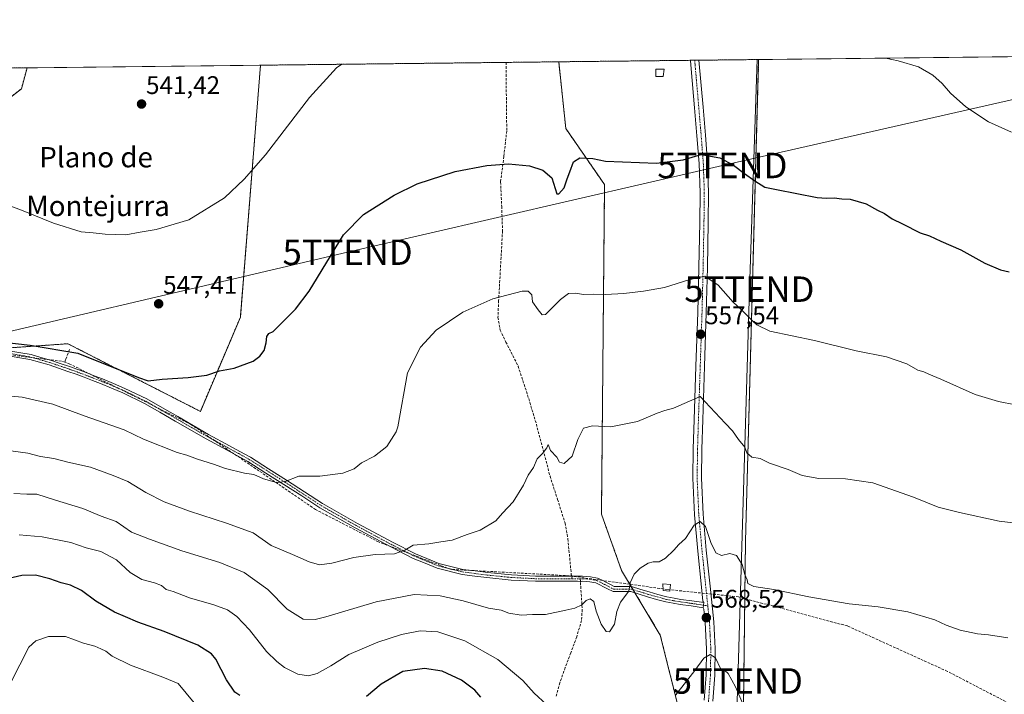
# Model space of a CAD drawing. Units: metres. Extents: x 576834 to 580293, y 4719605 to 4721960.
# Drawn here: x 578594 to 578981, y 4721691 to 4721957 of the extents above; entities that cross this region are included whole.
import ezdxf
from ezdxf.enums import TextEntityAlignment as Align

# ---------------------------------------------------------------- set-up
doc = ezdxf.new("R2010")
doc.units = ezdxf.units.M
doc.header["$MEASUREMENT"] = 0
for name, pattern in [('TRAZO_Y_PUNTO', [1, 0.5, -0.25, 0, -0.25]), ('TRAZOS', [0.75, 0.5, -0.25]), ('TRAZOSX2', [1.5, 1, -0.5])]:
    doc.linetypes.add(name, pattern=pattern)
doc.layers.get('0').update_dxf_attribs({"lineweight": 5})
for name, color, linetype, lineweight in [('Arbolado forestal', 92, 'TRAZOS', 0), ('Arbolado forestal CxS', 92, 'Continuous', 0), ('Camino', 19, 'Continuous', 0), ('Camino Cxs', 19, 'Continuous', 0), ('Camino eje', 39, 'TRAZO_Y_PUNTO', 13), ('Carátula', 7, 'Continuous', 5), ('Comarca CxS', 133, 'Continuous', 0), ('Comunidad Autónoma CxS', 142, 'Continuous', 0), ('Conducción de agua lineal', 5, 'TRAZOSX2', 0), ('Cultivos herbáceos CxS', 92, 'Continuous', 0), ('Cultivos leñosos', 92, 'Continuous', 0), ('Cultivos leñosos CxS', 92, 'Continuous', 0), ('Curva de nivel maestra', 36, 'Continuous', 30), ('Curva de nivel normal', 36, 'Continuous', 0), ('Depósito de agua', 142, 'Continuous', 0), ('Depósito de agua Cxs', 142, 'Continuous', 0), ('Edificación ligera', 1, 'Continuous', 0), ('Edificación ligera Cxs', 1, 'Continuous', 0), ('Municipio CxS', 142, 'Continuous', 0), ('Pista no pavimentada', 254, 'Continuous', 13), ('Pista no pavimentada Cxs', 254, 'Continuous', 0), ('Pista pavimentada eje', 135, 'TRAZO_Y_PUNTO', 0), ('Provincia CxS', 1, 'Continuous', 0), ('Punto de cota en terreno', 7, 'Continuous', 0), ('Rótulo de punto de cota en terreno', 19, 'Continuous', 0), ('Senda', 19, 'TRAZOSX2', 0), ('Tendido', 6, 'Continuous', 0), ('Texto cartográfico', 19, 'Continuous', 0), ('Torre de tendido puntual', 7, 'Continuous', 0)]:
    doc.layers.add(name, color=color, linetype=linetype, lineweight=lineweight)
doc.styles.add('Arial', font='txt', dxfattribs={"height": 0.2})

# ---------------------------------------------------------------- blocks, each defined once
blk = doc.blocks.new('*U150')
at = {"layer": 'Arbolado forestal CxS', "color": 92, "linetype": 'Continuous', "lineweight": 0}
for points in [[(578553.14, 4721937.24, 543.29), (578596.55, 4721937.73, 541.2), (578594.38, 4721929.48, 541.86), (578565.72, 4721907.34, 544.73)], [(578539.67, 4721823.99, 551.82), (578612.61, 4721829.2, 549.04), (578664.76, 4721802.58, 551.53), (578680.5, 4721839.61, 548.65), (578688.43, 4721938.77, 542), (578805.79, 4721940.11, 546.39), (578808.58, 4721913.86, 548.54), (578823.83, 4721891.78, 550.93), (578823.83, 4721891.78, 550.93), (578822.6, 4721762.13, 562.14), (578830.55, 4721740, 564.48), (578845.75, 4721714.58, 566.93), (578853.56, 4721683.32, 570.98)]]:
    blk.add_polyline3d(points, dxfattribs=at)
blk = doc.blocks.new('*U158')
at = {"layer": 'Tendido', "color": 6, "linetype": 'Continuous', "lineweight": 0}
blk.add_polyline3d([(576859.54, 4721151.04, 614.1), (576930.99, 4721164.11, 616.4), (577092.05, 4721192.68, 616.01), (577220.21, 4721277.82, 617.54), (577348.28, 4721360.16, 613.81), (577494.25, 4721387.35, 617.2), (577674.75, 4721421.88, 613.54), (577811.48, 4721500.7, 603.98), (577924.55, 4721557.26, 592.03), (578052.14, 4721631.3, 578.6), (578218.52, 4721727.61, 564.23), (578383.75, 4721786.51, 562.55), (578539.22, 4721822.17, 552.08), (578722.71, 4721865.19, 550.92), (578870.19, 4721899.31, 550.12), (579062.5, 4721943.02, 540.36)], dxfattribs=at)
blk = doc.blocks.new('*U165')
at = {"layer": 'Curva de nivel normal', "color": 36, "linetype": 'Continuous', "lineweight": 0}
for points in [[(578934.43, 4721941.56, 545), (578939.32, 4721940.53, 545), (578947.43, 4721938.08, 545), (578953.02, 4721934.8, 545), (578956.66, 4721931.59, 545), (578959.91, 4721927.81, 545), (578966.03, 4721922.34, 545), (578974.9, 4721916.47, 545), (578983.97, 4721912.38, 545)], [(578588.52, 4721884, 545), (578595.06, 4721881.42, 545), (578607.03, 4721876.58, 545), (578617.92, 4721873.21, 545), (578622.63, 4721872.8, 545), (578627.28, 4721872.28, 545), (578631.39, 4721872.19, 545), (578635.42, 4721872.09, 545), (578641.06, 4721873.04, 545), (578647.35, 4721874.11, 545), (578660.21, 4721877.92, 545), (578674.22, 4721886.65, 545), (578682.01, 4721893.87, 545), (578690.34, 4721903.46, 545), (578707.72, 4721926.07, 545), (578718.38, 4721937.67, 545), (578720.45, 4721939.14, 545)]]:
    blk.add_polyline3d(points, dxfattribs=at)
blk = doc.blocks.new('*U198')
at = {"layer": 'Curva de nivel maestra', "color": 36, "linetype": 'Continuous', "lineweight": 30}
for points in [[(578775.09, 4721690.17, 575), (578772.79, 4721692.84, 575), (578767.57, 4721696.88, 575), (578759.92, 4721700.36, 575), (578752.96, 4721701.48, 575), (578744.38, 4721700.28, 575), (578735.96, 4721695.25, 575), (578730.11, 4721690.34, 575)], [(578680.26, 4721690.8, 575), (578678.3, 4721692.17, 575), (578675.08, 4721696.95, 575), (578670.86, 4721705.07, 575), (578669.09, 4721707.17, 575), (578663.74, 4721710.61, 575), (578650.51, 4721716.04, 575), (578640.11, 4721719.63, 575), (578635.24, 4721721.77, 575), (578631.04, 4721723.57, 575), (578623.66, 4721727.86, 575), (578617.96, 4721732.15, 575), (578613.71, 4721734.24, 575), (578609.98, 4721735.17, 575), (578605.56, 4721736.75, 575), (578599.9, 4721738.1, 575), (578594.49, 4721738.01, 575), (578586.49, 4721736.16, 575)]]:
    blk.add_polyline3d(points, dxfattribs=at)
blk = doc.blocks.new('5PATER')
at = {"layer": 'Carátula', "linetype": 'Continuous', "lineweight": 5}
h = blk.add_hatch(color=250, dxfattribs=at)
edge = h.paths.add_edge_path()
edge.add_ellipse((0, 0.01), major_axis=(-1.33, -1.34), ratio=0.999422, start_angle=0, end_angle=360)
blk = doc.blocks.new('5TTEND')
blk.add_text('5TTEND', height=10).set_placement((0, 0), align=Align.MIDDLE_CENTER)

msp = doc.modelspace()

# ---------------------------------------------------------------- linework, layer by layer
at = {"layer": 'Arbolado forestal', "color": 92, "linetype": 'TRAZOS', "lineweight": 0}
for points in [[(578688.43, 4721938.77, 542), (578785.05, 4721939.87, 546.69), (578805.79, 4721940.11, 546.39)], [(578805.79, 4721940.11, 546.39), (578857.69, 4721940.69, 546.04), (578859.29, 4721940.71, 546.1), (578860.98, 4721940.73, 546.16), (578884.47, 4721941, 545.78)], [(578805.79, 4721940.11, 546.39), (578808.58, 4721913.86, 548.54), (578823.83, 4721891.78, 550.93), (578822.6, 4721762.13, 562.14), (578830.55, 4721740, 564.48), (578834.34, 4721733.66, 564.9), (578835.08, 4721732.42, 565.03), (578835.85, 4721731.13, 565.16), (578845.75, 4721714.58, 566.93), (578853.56, 4721683.32, 570.98), (578841.84, 4721649.46, 573.47), (578840.19, 4721605.42, 578.68), (578848.47, 4721598.53, 579.59), (578849.19, 4721597.93, 579.69), (578850.17, 4721598.83, 579.64), (578851.95, 4721600.44, 579.55), (578854.87, 4721603.09, 579.29), (578856.1, 4721604.2, 579.18), (578857.33, 4721605.32, 579.07), (578877.77, 4721623.85, 576.14)], [(578805.79, 4721940.11, 546.39), (578808.58, 4721913.86, 548.54), (578823.83, 4721891.78, 550.93), (578822.6, 4721762.13, 562.14), (578830.55, 4721740, 564.48), (578834.34, 4721733.66, 564.9), (578835.08, 4721732.42, 565.03), (578835.85, 4721731.13, 565.16), (578845.75, 4721714.58, 566.93), (578853.56, 4721683.32, 570.98), (578841.84, 4721649.46, 573.47), (578840.19, 4721605.42, 578.68), (578848.47, 4721598.53, 579.59), (578849.19, 4721597.93, 579.69), (578850.17, 4721598.83, 579.64), (578851.95, 4721600.44, 579.55), (578854.87, 4721603.09, 579.29), (578856.1, 4721604.2, 579.18), (578857.33, 4721605.32, 579.07), (578877.77, 4721623.85, 576.14)], [(578877.77, 4721623.85, 576.14), (578879.29, 4721751.54, 563.49), (578884.47, 4721941, 545.78)], [(578596.55, 4721937.73, 541.2), (578594.37, 4721929.48, 541.86), (578565.72, 4721907.34, 544.73), (578539.67, 4721823.99, 551.82), (578573.48, 4721826.4, 551.06), (578579.19, 4721826.81, 551.02), (578612.61, 4721829.2, 549.04), (578664.76, 4721802.58, 551.53), (578680.5, 4721839.61, 548.65), (578688.43, 4721938.77, 542)], [(578553.14, 4721937.24, 543.29), (578584.21, 4721937.59, 541.5), (578587.5, 4721937.63, 541.35), (578590.78, 4721937.67, 541.2), (578596.55, 4721937.73, 541.2)]]:
    msp.add_polyline3d(points, dxfattribs=at)
at = {"layer": 'Arbolado forestal CxS', "color": 92, "linetype": 'Continuous', "lineweight": 0}
msp.add_polyline3d([(578877.77, 4721623.85, 576.14), (578849.19, 4721597.93, 579.69), (578840.19, 4721605.42, 578.68), (578841.84, 4721649.46, 573.47), (578853.56, 4721683.32, 570.98), (578845.75, 4721714.58, 566.93), (578830.55, 4721740, 564.48), (578822.6, 4721762.13, 562.14), (578823.83, 4721891.78, 550.93), (578808.58, 4721913.86, 548.54), (578805.79, 4721940.11, 546.39), (578884.47, 4721941, 545.78), (578879.29, 4721751.54, 563.49), (578877.77, 4721623.85, 576.14)], close=True, dxfattribs=at)
at = {"layer": 'Camino', "color": 19, "linetype": 'Continuous', "lineweight": 0}
for points in [[(578862.59, 4721725.35, 567.83), (578857.87, 4721726.04, 567.07), (578853.59, 4721726.63, 566.33), (578850.81, 4721727.12, 565.96), (578847.94, 4721727.61, 565.8), (578844.29, 4721728.63, 565.62), (578840.77, 4721729.61, 565.47), (578837.49, 4721730.63, 565.28), (578834.16, 4721731.66, 565), (578831.16, 4721731.67, 564.75), (578829.47, 4721731.66, 564.55), (578827.15, 4721731.65, 564.28), (578824.98, 4721732.77, 564.17), (578823.36, 4721733.6, 564.14), (578821.92, 4721734.33, 564.08), (578820.41, 4721735.09, 564.07), (578818.03, 4721735.53, 564.11), (578816.64, 4721735.64, 564.15), (578815.14, 4721735.75, 564.1), (578814.33, 4721735.47, 564.1), (578813.13, 4721735.75, 564.03), (578796.6, 4721735.75, 563.24), (578787.05, 4721736.22, 562.77), (578777.56, 4721737.17, 562.29), (578772.73, 4721737.8, 562.16), (578767.75, 4721738.44, 561.88), (578757.98, 4721740.86, 561.41), (578753.18, 4721742.83, 560.87), (578748.57, 4721744.72, 560.44), (578739.68, 4721749.22, 559.32), (578725.62, 4721756.77, 557.74), (578711.75, 4721764.67, 556.24), (578704.65, 4721769.29, 555.69), (578697.61, 4721773.86, 555.03), (578690.56, 4721778.33, 554.55), (578683.49, 4721782.82, 554.12), (578675.32, 4721787.28, 553.64), (578667.04, 4721791.76, 553.2), (578654.87, 4721798.78, 552.34), (578648.83, 4721802.23, 551.98), (578642.77, 4721805.68, 551.75), (578634.27, 4721809.81, 551.32), (578629.85, 4721811.67, 551.42), (578625.47, 4721813.51, 551.12), (578622.26, 4721814.75, 551.3), (578619.09, 4721815.98, 551.31), (578615.89, 4721817.15, 551.18), (578612.65, 4721818.33, 550.98), (578608.95, 4721819.57, 551.03), (578605.2, 4721820.83, 551.11), (578601.49, 4721821.89, 551.1), (578597.7, 4721822.98, 550.85), (578593.76, 4721823.66, 550.77), (578589.99, 4721824.31, 550.8)], [(578590.22, 4721826.3, 550.51), (578594.1, 4721825.63, 550.48), (578598.14, 4721824.94, 550.47), (578602.04, 4721823.82, 550.57), (578605.8, 4721822.74, 550.69), (578609.59, 4721821.47, 550.71), (578613.32, 4721820.21, 550.73), (578616.57, 4721819.02, 550.82), (578619.79, 4721817.85, 551.02), (578622.99, 4721816.61, 551.09), (578626.22, 4721815.36, 550.97), (578630.62, 4721813.52, 551.2), (578635.09, 4721811.64, 551.08), (578643.7, 4721807.45, 551.45), (578649.82, 4721803.96, 551.59), (578655.86, 4721800.52, 552.04), (578668.01, 4721793.5, 552.73), (578676.28, 4721789.04, 553.39), (578680.35, 4721786.81, 553.77), (578684.51, 4721784.55, 553.99), (578691.64, 4721780.02, 554.39), (578698.69, 4721775.55, 554.94), (578705.74, 4721770.96, 555.55), (578712.79, 4721766.37, 556.13), (578726.59, 4721758.52, 557.56), (578740.6, 4721751, 559.18), (578749.41, 4721746.54, 560.26), (578753.94, 4721744.68, 560.64), (578758.61, 4721742.77, 561.08), (578768.11, 4721740.41, 561.68), (578772.98, 4721739.78, 561.87), (578777.78, 4721739.16, 562.03), (578787.2, 4721738.22, 562.55), (578796.65, 4721737.75, 563.04), (578815.19, 4721737.75, 563.95), (578816.8, 4721737.64, 564), (578818.3, 4721737.52, 563.97), (578821.06, 4721737.01, 563.92), (578822.83, 4721736.11, 564.01), (578824.27, 4721735.39, 564.09), (578825.9, 4721734.55, 564.15), (578827.64, 4721733.65, 564.28), (578829.46, 4721733.66, 564.45), (578831.16, 4721733.67, 564.62), (578834.47, 4721733.65, 564.91), (578838.08, 4721732.54, 565.21), (578841.33, 4721731.52, 565.41), (578844.82, 4721730.55, 565.55), (578848.38, 4721729.57, 565.71), (578851.16, 4721729.09, 565.83), (578853.89, 4721728.61, 566.2), (578858.16, 4721728.02, 566.92), (578862.87, 4721727.32, 567.63)], [(578862.87, 4721727.32, 567.63), (578862.59, 4721725.35, 567.83)]]:
    msp.add_polyline3d(points, dxfattribs=at)
at = {"layer": 'Camino Cxs', "color": 19, "linetype": 'Continuous', "lineweight": 0}
msp.add_polyline3d([(578590.22, 4721826.3, 550.51), (578594.1, 4721825.63, 550.48), (578598.14, 4721824.94, 550.47), (578602.04, 4721823.82, 550.57), (578605.8, 4721822.74, 550.69), (578609.59, 4721821.47, 550.71), (578613.32, 4721820.21, 550.73), (578616.57, 4721819.02, 550.82), (578619.79, 4721817.85, 551.02), (578622.99, 4721816.61, 551.09), (578626.22, 4721815.36, 550.97), (578630.62, 4721813.52, 551.2), (578635.09, 4721811.64, 551.08), (578643.7, 4721807.45, 551.45), (578649.82, 4721803.96, 551.59), (578655.86, 4721800.52, 552.04), (578668.01, 4721793.5, 552.73), (578676.28, 4721789.04, 553.39), (578680.35, 4721786.81, 553.77), (578684.51, 4721784.55, 553.99), (578691.64, 4721780.02, 554.39), (578698.69, 4721775.55, 554.94), (578705.74, 4721770.96, 555.55), (578712.79, 4721766.37, 556.13), (578726.59, 4721758.52, 557.56), (578740.6, 4721751, 559.18), (578749.41, 4721746.54, 560.26), (578753.94, 4721744.68, 560.64), (578758.61, 4721742.77, 561.08), (578768.11, 4721740.41, 561.68), (578772.98, 4721739.78, 561.87), (578777.78, 4721739.16, 562.03), (578787.2, 4721738.22, 562.55), (578796.65, 4721737.75, 563.04), (578815.19, 4721737.75, 563.95), (578816.8, 4721737.64, 564), (578818.3, 4721737.52, 563.97), (578821.06, 4721737.01, 563.92), (578822.83, 4721736.11, 564.01), (578824.27, 4721735.39, 564.09), (578825.9, 4721734.55, 564.15), (578827.64, 4721733.65, 564.28), (578829.46, 4721733.66, 564.45), (578831.16, 4721733.67, 564.62), (578834.47, 4721733.65, 564.91), (578838.08, 4721732.54, 565.21), (578841.33, 4721731.52, 565.41), (578844.82, 4721730.55, 565.55), (578848.38, 4721729.57, 565.71), (578851.16, 4721729.09, 565.83), (578853.89, 4721728.61, 566.2), (578858.16, 4721728.02, 566.92), (578862.87, 4721727.32, 567.63), (578862.87, 4721727.32, 567.63), (578862.59, 4721725.35, 567.83), (578857.87, 4721726.04, 567.07), (578853.59, 4721726.63, 566.33), (578850.81, 4721727.12, 565.96), (578847.94, 4721727.61, 565.8), (578844.29, 4721728.63, 565.62), (578840.77, 4721729.61, 565.47), (578837.49, 4721730.63, 565.28), (578834.16, 4721731.66, 565), (578831.16, 4721731.67, 564.75), (578829.47, 4721731.66, 564.55), (578827.15, 4721731.65, 564.28), (578824.98, 4721732.77, 564.17), (578823.36, 4721733.6, 564.14), (578821.92, 4721734.33, 564.08), (578820.41, 4721735.09, 564.07), (578818.03, 4721735.53, 564.11), (578816.64, 4721735.64, 564.15), (578815.14, 4721735.75, 564.1), (578814.33, 4721735.47, 564.1), (578813.13, 4721735.75, 564.03), (578796.6, 4721735.75, 563.24), (578787.05, 4721736.22, 562.77), (578777.56, 4721737.17, 562.29), (578772.73, 4721737.8, 562.16), (578767.75, 4721738.44, 561.88), (578757.98, 4721740.86, 561.41), (578753.18, 4721742.83, 560.87), (578748.57, 4721744.72, 560.44), (578739.68, 4721749.22, 559.32), (578725.62, 4721756.77, 557.74), (578711.75, 4721764.67, 556.24), (578704.65, 4721769.29, 555.69), (578697.61, 4721773.86, 555.03), (578690.56, 4721778.33, 554.55), (578683.49, 4721782.82, 554.12), (578675.32, 4721787.28, 553.64), (578667.04, 4721791.76, 553.2), (578654.87, 4721798.78, 552.34), (578648.83, 4721802.23, 551.98), (578642.77, 4721805.68, 551.75), (578634.27, 4721809.81, 551.32), (578629.85, 4721811.67, 551.42), (578625.47, 4721813.51, 551.12), (578622.26, 4721814.75, 551.3), (578619.09, 4721815.98, 551.31), (578615.89, 4721817.15, 551.18), (578612.65, 4721818.33, 550.98), (578608.95, 4721819.57, 551.03), (578605.2, 4721820.83, 551.11), (578601.49, 4721821.89, 551.1), (578597.7, 4721822.98, 550.85), (578593.76, 4721823.66, 550.77), (578589.99, 4721824.31, 550.8)], dxfattribs=at)
at = {"layer": 'Camino eje', "color": 39, "linetype": 'TRAZO_Y_PUNTO', "lineweight": 13}
for points in [[(578590.11, 4721825.31, 550.66), (578593.93, 4721824.65, 550.63), (578597.92, 4721823.96, 550.61), (578601.77, 4721822.86, 550.81), (578605.5, 4721821.79, 550.89), (578609.27, 4721820.52, 550.86), (578612.99, 4721819.27, 550.84), (578616.23, 4721818.09, 550.96), (578619.44, 4721816.92, 551.16), (578622.63, 4721815.68, 551.19), (578625.85, 4721814.44, 551.04), (578630.24, 4721812.6, 551.3), (578634.68, 4721810.73, 551.2), (578643.24, 4721806.57, 551.59), (578649.33, 4721803.1, 551.76), (578655.37, 4721799.65, 552.19), (578667.53, 4721792.63, 552.95), (578675.8, 4721788.16, 553.48), (578679.88, 4721785.94, 553.82), (578684, 4721783.69, 554.02), (578691.1, 4721779.18, 554.45), (578698.15, 4721774.71, 554.99), (578705.2, 4721770.13, 555.61), (578712.27, 4721765.52, 556.18), (578726.11, 4721757.64, 557.64), (578740.14, 4721750.11, 559.25), (578748.99, 4721745.63, 560.35), (578753.56, 4721743.76, 560.68), (578758.3, 4721741.82, 561.24), (578767.93, 4721739.43, 561.78), (578772.86, 4721738.79, 561.99), (578777.67, 4721738.17, 562.14), (578787.13, 4721737.22, 562.66), (578796.63, 4721736.75, 563.14), (578810.89, 4721736.75, 563.87)], [(578810.89, 4721736.75, 563.87), (578814.25, 4721736.75, 563.99)], [(578814.25, 4721736.75, 563.99), (578815.17, 4721736.75, 564.03), (578816.72, 4721736.64, 564.08), (578818.17, 4721736.53, 564.04), (578820.74, 4721736.05, 563.99), (578822.38, 4721735.22, 564.04), (578823.82, 4721734.5, 564.11), (578825.44, 4721733.66, 564.16), (578827.4, 4721732.65, 564.28), (578829.47, 4721732.66, 564.5), (578831.16, 4721732.67, 564.67), (578834.32, 4721732.66, 564.95), (578837.79, 4721731.58, 565.25), (578841.05, 4721730.57, 565.44), (578844.56, 4721729.59, 565.58), (578848.16, 4721728.59, 565.74), (578850.99, 4721728.1, 565.88), (578853.74, 4721727.62, 566.26), (578858.02, 4721727.03, 566.99), (578864.45, 4721726.08, 567.81)]]:
    msp.add_polyline3d(points, dxfattribs=at)
at = {"layer": 'Comarca CxS', "color": 133, "linetype": 'Continuous', "lineweight": 0}
msp.add_polyline3d([(580293.45, 4719643.35, 553.84), (576876.66, 4719604.65, 950.53), (576875.88, 4719674.84, 951.84), (576870.43, 4720167.57, 759.38), (576851.05, 4721917.94, 564.98), (576888.29, 4721918.36, 565.68), (580266.67, 4721956.67, 466.49), (580293.45, 4719643.35, 553.84)], close=True, dxfattribs=at)
msp.add_polyline3d([(580293.45, 4719643.35, 553.84), (576876.66, 4719604.65, 950.53), (576875.88, 4719674.84, 951.84), (576870.43, 4720167.57, 759.38), (576851.05, 4721917.94, 564.98), (576888.29, 4721918.36, 565.68), (580266.67, 4721956.67, 466.49), (580293.45, 4719643.35, 553.84)], close=True, dxfattribs=at)
at = {"layer": 'Comunidad Autónoma CxS', "color": 142, "linetype": 'Continuous', "lineweight": 0}
msp.add_polyline3d([(580293.45, 4719643.35, 553.84), (576876.66, 4719604.65, 950.53), (576851.05, 4721917.94, 564.98), (580266.67, 4721956.67, 466.49), (580293.45, 4719643.35, 553.84)], close=True, dxfattribs=at)
msp.add_polyline3d([(580293.45, 4719643.35, 553.84), (576876.66, 4719604.65, 950.53), (576851.05, 4721917.94, 564.98), (580266.67, 4721956.67, 466.49), (580293.45, 4719643.35, 553.84)], close=True, dxfattribs=at)
at = {"layer": 'Conducción de agua lineal', "color": 5, "linetype": 'TRAZOSX2', "lineweight": 0}
for points in [[(578612.12, 4721821.65, 550.58), (578611.43, 4721821.89, 550.55), (578610.07, 4721822.33, 550.56), (578587.4, 4721825.09, 550.79), (578569.67, 4721824.36, 551.25), (578564.05, 4721822.77, 551.58), (578552.73, 4721811.65, 553.51), (578534.31, 4721794.48, 556.08), (578507.97, 4721763.16, 558.74), (578496.54, 4721750.77, 560.2), (578460.41, 4721735.05, 564.52), (578421.01, 4721723.56, 569.79), (578408.45, 4721721.26, 571.87), (578394.83, 4721719.99, 573.06), (578325.69, 4721716.87, 569.26), (578279.44, 4721714.19, 567.96), (578204.15, 4721705.92, 565.85), (578190.66, 4721704.71, 565.71), (578164.47, 4721701.34, 566.06), (578088.87, 4721654.73, 574.11), (578018.61, 4721610.83, 582.59), (577958.46, 4721575.33, 589.22)], [(578611.43, 4721821.89, 550.55), (578611.74, 4721822.91, 550.43), (578611.81, 4721823.16, 550.4), (578613.4, 4721827.29, 549.39)], [(579558.42, 4721192.41, 568.3), (579557.61, 4721192.99, 568.36), (579555.53, 4721194.45, 568.7), (579526.89, 4721218.02, 578.15), (579463.69, 4721282.85, 580.35), (579405.88, 4721348.29, 573.79), (579349.16, 4721417.75, 574.53), (579281.83, 4721486.04, 571.65), (579231.75, 4721523.48, 570.77), (579158.45, 4721582.45, 571.42), (579076.16, 4721639.44, 569.94), (578958.76, 4721700.29, 566.89), (578919.4, 4721718.15, 565.91), (578876.56, 4721729.59, 566.16), (578848.5, 4721732.51, 565.6), (578809.9, 4721737.91, 563.75), (578763.44, 4721740.41, 561.54), (578734.87, 4721751.24, 558.9), (578710.09, 4721763.95, 556.31), (578661.06, 4721797.44, 552.33), (578613.36, 4721821.21, 550.63), (578612.12, 4721821.65, 550.58)]]:
    msp.add_polyline3d(points, dxfattribs=at)
at = {"layer": 'Cultivos herbáceos CxS', "color": 92, "linetype": 'Continuous', "lineweight": 0}
msp.add_polyline3d([(578596.55, 4721937.73, 541.2), (578688.43, 4721938.77, 542), (578680.5, 4721839.61, 548.65), (578664.76, 4721802.58, 551.53), (578612.61, 4721829.2, 549.04), (578539.67, 4721823.99, 551.82), (578565.72, 4721907.34, 544.73), (578594.38, 4721929.48, 541.86), (578596.55, 4721937.73, 541.2)], close=True, dxfattribs=at)
for points in [[(578596.55, 4721937.73, 541.2), (578594.37, 4721929.48, 541.86), (578565.72, 4721907.34, 544.73), (578539.67, 4721823.99, 551.82), (578573.48, 4721826.4, 551.06), (578579.19, 4721826.81, 551.02), (578612.61, 4721829.2, 549.04), (578664.76, 4721802.58, 551.53), (578680.5, 4721839.61, 548.65), (578688.43, 4721938.77, 542)], [(578596.55, 4721937.73, 541.2), (578688.43, 4721938.77, 542)]]:
    msp.add_polyline3d(points, dxfattribs=at)
at = {"layer": 'Cultivos leñosos', "color": 92, "linetype": 'Continuous', "lineweight": 0}
for points in [[(578877.77, 4721623.85, 576.14), (578879.29, 4721751.54, 563.49), (578884.47, 4721941, 545.78)], [(578884.47, 4721941, 545.78), (579072.84, 4721943.13, 540.26)]]:
    msp.add_polyline3d(points, dxfattribs=at)
at = {"layer": 'Cultivos leñosos CxS', "color": 92, "linetype": 'Continuous', "lineweight": 0}
msp.add_polyline3d([(578981.98, 4721531.18, 585.21), (578974.7, 4721608.28, 576.23), (578941.59, 4721612.13, 577.13), (578877.77, 4721623.85, 576.14), (578879.29, 4721751.54, 563.49), (578884.47, 4721941, 545.78), (579072.84, 4721943.13, 540.26)], dxfattribs=at)
at = {"layer": 'Curva de nivel maestra', "color": 36, "linetype": 'Continuous', "lineweight": 30}
msp.add_polyline3d([(578581.51, 4721830.44, 550), (578597.82, 4721828.69, 550), (578616.6, 4721825.52, 550), (578640.43, 4721815.94, 550), (578644.16, 4721814.65, 550), (578649.78, 4721815.29, 550), (578660.01, 4721815.87, 550), (578667.32, 4721816.84, 550), (578672.3, 4721818.49, 550), (578678.06, 4721819.58, 550), (578685.48, 4721822.29, 550), (578688.19, 4721824.28, 550), (578689.82, 4721826.56, 550), (578690.66, 4721829.56, 550), (578690.9, 4721832.05, 550), (578691.7, 4721833.18, 550), (578693.48, 4721834, 550), (578702.14, 4721842.84, 550), (578707.62, 4721849.92, 550), (578721.12, 4721871.97, 550), (578729.02, 4721880.02, 550), (578741.04, 4721887.65, 550), (578750.07, 4721892.07, 550), (578765, 4721897, 550), (578777.46, 4721899.34, 550), (578786.01, 4721899.92, 550), (578794.25, 4721899.24, 550), (578799.59, 4721897.42, 550), (578803.05, 4721894.4, 550), (578805.06, 4721888.14, 550), (578805.84, 4721888.16, 550), (578807.93, 4721890.57, 550), (578809.08, 4721894.01, 550), (578810.22, 4721896.84, 550), (578811.59, 4721900.72, 550), (578814.14, 4721902.39, 550), (578819.21, 4721902.08, 550), (578824.19, 4721901.04, 550), (578844.26, 4721900.28, 550), (578854.72, 4721901.55, 550), (578861.83, 4721903.61, 550), (578869.13, 4721902.36, 550), (578874.59, 4721899.46, 550), (578878.96, 4721896.17, 550), (578882.97, 4721893.34, 550), (578886.93, 4721890.74, 550), (578891.47, 4721889.84, 550), (578907.44, 4721886.78, 550), (578911.21, 4721886.41, 550), (578914.13, 4721886.6, 550), (578917.24, 4721886.16, 550), (578920.54, 4721886, 550), (578926.81, 4721884.21, 550), (578931.18, 4721881.8, 550), (578933.96, 4721880.36, 550), (578937.05, 4721878.27, 550), (578941.14, 4721876.36, 550), (578948.06, 4721872.87, 550), (578951.75, 4721871.58, 550), (578956.13, 4721869.53, 550), (578964.05, 4721866.12, 550), (578973.47, 4721860.94, 550), (578979.6, 4721858.32, 550), (578983, 4721857.49, 550)], dxfattribs=at)
at = {"layer": 'Curva de nivel normal', "color": 36, "linetype": 'Continuous', "lineweight": 0}
for points in [[(578579.91, 4721809.42, 555), (578594.7, 4721808.22, 555), (578606.74, 4721805.39, 555), (578619.05, 4721800.85, 555), (578634.75, 4721795.36, 555), (578642.41, 4721791.67, 555), (578655.66, 4721786.4, 555), (578659.38, 4721785.41, 555), (578663.68, 4721783.75, 555), (578669.96, 4721781.82, 555), (578674.7, 4721780.14, 555), (578682.15, 4721778.26, 555), (578685.75, 4721777.72, 555), (578689.55, 4721776.04, 555), (578694.75, 4721774.54, 555), (578698.08, 4721774.93, 555), (578703.55, 4721777.12, 555), (578711.84, 4721777.08, 555), (578720.84, 4721778.3, 555), (578725.24, 4721780.02, 555), (578728.15, 4721782.34, 555), (578733.29, 4721785.01, 555), (578738.16, 4721788.76, 555), (578741.84, 4721794.47, 555), (578742.46, 4721796.55, 555), (578746.27, 4721817.7, 555), (578751.43, 4721827.9, 555), (578757.58, 4721834.51, 555), (578768.07, 4721841.62, 555), (578779.92, 4721846.85, 555), (578791.41, 4721849.88, 555), (578793.74, 4721849.82, 555), (578795.17, 4721848.38, 555), (578795.46, 4721845.66, 555), (578797.68, 4721842.55, 555), (578799.27, 4721840.51, 555), (578800.55, 4721840.68, 555), (578806.47, 4721846.57, 555), (578809.63, 4721848.9, 555), (578812.43, 4721849.08, 555), (578815.56, 4721848.54, 555), (578819.45, 4721848.74, 555), (578824.14, 4721848.5, 555), (578831.47, 4721848.91, 555), (578839.14, 4721849.88, 555), (578847.47, 4721851.25, 555), (578856.97, 4721854.27, 555), (578863.26, 4721855.78, 555), (578868.59, 4721852.2, 555), (578874.49, 4721845.48, 555), (578877.78, 4721842.46, 555), (578881.22, 4721838.92, 555), (578883.8, 4721836.67, 555), (578888.89, 4721834.1, 555), (578906.47, 4721830.46, 555), (578922.81, 4721826.36, 555), (578934.84, 4721824.1, 555), (578942.8, 4721821.28, 555), (578947.09, 4721818.79, 555), (578949.45, 4721818.11, 555), (578951.49, 4721817.15, 555), (578956.21, 4721815.2, 555), (578969.66, 4721809.21, 555), (578978.84, 4721806.51, 555), (578985.48, 4721805.09, 555)], [(578590.16, 4721787.11, 560), (578596.82, 4721786.12, 560), (578601.81, 4721784.88, 560), (578607.14, 4721784.05, 560), (578612.58, 4721782.57, 560), (578621.52, 4721780.68, 560), (578630.49, 4721777.36, 560), (578636.16, 4721775, 560), (578643.28, 4721770.66, 560), (578650.51, 4721767.03, 560), (578660.47, 4721763.28, 560), (578675, 4721758.64, 560), (578685.58, 4721754.78, 560), (578692.64, 4721749.84, 560), (578701.06, 4721746.26, 560), (578707.57, 4721743.38, 560), (578711.6, 4721742.22, 560), (578716.53, 4721742.86, 560), (578725.16, 4721745.12, 560), (578733.58, 4721746.23, 560), (578741.11, 4721746.58, 560), (578745.25, 4721747.96, 560), (578748.56, 4721749.99, 560), (578754.71, 4721750.46, 560), (578759.45, 4721751.31, 560), (578763.89, 4721751.87, 560), (578769.8, 4721754.09, 560), (578774.89, 4721755.88, 560), (578781.1, 4721759.54, 560), (578783.68, 4721762.51, 560), (578787.86, 4721767.02, 560), (578791.91, 4721773.54, 560), (578793.78, 4721777.46, 560), (578795.92, 4721780.54, 560), (578797.26, 4721783.93, 560), (578799.38, 4721786.03, 560), (578801.14, 4721788.29, 560), (578801.57, 4721789.54, 560), (578802.55, 4721787.12, 560), (578805.06, 4721784.52, 560), (578806.12, 4721782.54, 560), (578807.88, 4721782.03, 560), (578811.09, 4721785, 560), (578813.28, 4721791.5, 560), (578815.58, 4721795.97, 560), (578819.08, 4721796.92, 560), (578826.29, 4721796.5, 560), (578836.8, 4721798.61, 560), (578844.47, 4721801.87, 560), (578847.57, 4721802.96, 560), (578851, 4721803.87, 560), (578861.47, 4721808.42, 560), (578871.27, 4721797.97, 560), (578874.22, 4721794.9, 560), (578876.58, 4721791.46, 560), (578878.98, 4721788.5, 560), (578879.85, 4721786.32, 560), (578881.73, 4721784.59, 560), (578885.12, 4721783.98, 560), (578888.71, 4721782.25, 560), (578896.11, 4721779.77, 560), (578901.64, 4721777.35, 560), (578908.15, 4721776.15, 560), (578918.64, 4721776.07, 560), (578929.44, 4721774.51, 560), (578945.46, 4721768.84, 560), (578955.13, 4721764.85, 560), (578963.46, 4721762.83, 560), (578979.13, 4721759.38, 560), (578995.79, 4721757.47, 560)], [(578591.39, 4721770.28, 565), (578596.46, 4721770.02, 565), (578600.45, 4721769.98, 565), (578607.74, 4721767.62, 565), (578618.45, 4721764.39, 565), (578625.78, 4721761.3, 565), (578631.62, 4721759.3, 565), (578637.73, 4721755.09, 565), (578644.77, 4721752.33, 565), (578657.46, 4721747.76, 565), (578672.38, 4721743.16, 565), (578681.98, 4721739.15, 565), (578691.38, 4721732.49, 565), (578698.88, 4721724.75, 565), (578705.16, 4721720.8, 565), (578709.95, 4721720.71, 565), (578714.08, 4721721.7, 565), (578733.92, 4721727.67, 565), (578748.84, 4721730.47, 565), (578759.07, 4721730.05, 565), (578768.19, 4721728.06, 565), (578778.21, 4721725.12, 565), (578783.16, 4721724.31, 565), (578786.11, 4721723.25, 565), (578790.99, 4721722.44, 565), (578795.43, 4721722.64, 565), (578800.56, 4721722.61, 565), (578808.58, 4721724.4, 565), (578812.17, 4721725.09, 565), (578814.91, 4721726.43, 565), (578816.59, 4721728.14, 565), (578818.17, 4721728.82, 565), (578819.56, 4721727.8, 565), (578820.51, 4721724.02, 565), (578822.55, 4721718.89, 565), (578824.47, 4721716, 565), (578825.77, 4721715.89, 565), (578827.69, 4721718.85, 565), (578828.63, 4721723.81, 565), (578830.15, 4721727.51, 565), (578833.44, 4721731.9, 565), (578833.96, 4721735.16, 565), (578835.47, 4721738.53, 565), (578837.8, 4721740.93, 565), (578841, 4721742.82, 565), (578842.94, 4721743.4, 565), (578845.34, 4721743.36, 565), (578847.82, 4721744.8, 565), (578851.08, 4721748.02, 565), (578853.01, 4721750.21, 565), (578855.68, 4721752.57, 565), (578859.14, 4721757.84, 565), (578861.48, 4721759.31, 565), (578863.56, 4721757.28, 565), (578865.7, 4721751.03, 565), (578867.64, 4721746.86, 565), (578869.83, 4721745.87, 565), (578873.19, 4721746.72, 565), (578875.81, 4721745.82, 565), (578878, 4721742.28, 565), (578879.08, 4721738.39, 565), (578879.9, 4721736.36, 565), (578880.26, 4721734.91, 565), (578882.56, 4721733.7, 565), (578890.47, 4721732.55, 565), (578904.15, 4721729.64, 565), (578920.12, 4721726.88, 565), (578931.46, 4721725.68, 565), (578943.14, 4721723.68, 565), (578953.75, 4721720.57, 565), (578958.21, 4721718.45, 565), (578963.82, 4721716.55, 565), (578970.55, 4721715.06, 565), (578974.98, 4721714.6, 565), (578982.53, 4721713.48, 565)], [(578593.49, 4721753.98, 570), (578602.49, 4721753.26, 570), (578613.82, 4721750.94, 570), (578619.82, 4721748.95, 570), (578625.56, 4721747.45, 570), (578631.79, 4721744.23, 570), (578637.2, 4721739.14, 570), (578641.68, 4721736.48, 570), (578646.78, 4721735.17, 570), (578649.44, 4721734.09, 570), (578651.34, 4721732.54, 570), (578654, 4721731.68, 570), (578660.44, 4721729.25, 570), (578670.13, 4721726.5, 570), (578675.39, 4721724.44, 570), (578679.13, 4721721.93, 570), (578684.06, 4721716.64, 570), (578690.77, 4721708.1, 570), (578694.91, 4721704.17, 570), (578697.82, 4721701.76, 570), (578703.08, 4721699.19, 570), (578707.26, 4721698.53, 570), (578710.74, 4721699.49, 570), (578716.15, 4721702.52, 570), (578723.14, 4721706.88, 570), (578734.61, 4721711.81, 570), (578743.94, 4721714.83, 570), (578751.26, 4721716.2, 570), (578758.25, 4721715.8, 570), (578768.81, 4721712.35, 570), (578781.77, 4721704.98, 570), (578791.61, 4721696.76, 570), (578796.11, 4721691.77, 570), (578800.93, 4721687.21, 570)], [(578662.34, 4721687.88, 580), (578656, 4721695.54, 580), (578649.97, 4721698, 580), (578637.23, 4721702.78, 580), (578630.04, 4721706.21, 580), (578627.59, 4721708.27, 580), (578625.54, 4721709.19, 580), (578623.21, 4721710.27, 580), (578618.84, 4721711.44, 580), (578611.69, 4721714.05, 580), (578604.96, 4721714.06, 580), (578600.02, 4721712.31, 580), (578597.25, 4721709.86, 580), (578593.68, 4721702.9, 580), (578587.59, 4721690.6, 580)], [(578851.9, 4721691.02, 570), (578859.4, 4721700.63, 570), (578862.88, 4721705.48, 570), (578865.4, 4721706.87, 570), (578867.45, 4721705.55, 570), (578869.4, 4721701.39, 570), (578871.2, 4721700.67, 570), (578872.49, 4721699.46, 570), (578875.4, 4721694.2, 570), (578878.21, 4721687.53, 570)]]:
    msp.add_polyline3d(points, dxfattribs=at)
at = {"layer": 'Depósito de agua', "color": 142, "linetype": 'Continuous', "lineweight": 0}
msp.add_polyline3d([(578846.84, 4721934.26, 547.75), (578844.03, 4721934.26, 546.67), (578844.03, 4721937.22, 547.33), (578847.23, 4721937.22, 547.24), (578846.84, 4721934.26, 547.75)], dxfattribs=at)
at = {"layer": 'Depósito de agua Cxs', "color": 142, "linetype": 'Continuous', "lineweight": 0}
msp.add_polyline3d([(578846.84, 4721934.26, 547.75), (578844.03, 4721934.26, 546.67), (578844.03, 4721937.22, 547.33), (578847.23, 4721937.22, 547.24), (578846.84, 4721934.26, 547.75)], close=True, dxfattribs=at)
at = {"layer": 'Edificación ligera', "color": 1, "linetype": 'Continuous', "lineweight": 0}
msp.add_polyline3d([(578849.78, 4721734.46, 567.23), (578849.53, 4721731.9, 567.77), (578846.84, 4721732.16, 566.56), (578846.71, 4721734.72, 566.02), (578849.78, 4721734.46, 567.23)], dxfattribs=at)
at = {"layer": 'Edificación ligera Cxs', "color": 1, "linetype": 'Continuous', "lineweight": 0}
msp.add_polyline3d([(578849.78, 4721734.46, 567.23), (578849.53, 4721731.9, 567.77), (578846.84, 4721732.16, 566.56), (578846.71, 4721734.72, 566.02), (578849.78, 4721734.46, 567.23)], close=True, dxfattribs=at)
at = {"layer": 'Municipio CxS', "color": 142, "linetype": 'Continuous', "lineweight": 0}
msp.add_polyline3d([(576888.29, 4721918.36, 565.68), (579414.8, 4721947.01, 524.18)], dxfattribs=at)
msp.add_polyline3d([(576888.29, 4721918.36, 565.68), (579414.8, 4721947.01, 524.18)], dxfattribs=at)
at = {"layer": 'Pista no pavimentada', "color": 254, "linetype": 'Continuous', "lineweight": 13}
for points in [[(578857.69, 4721940.69, 546.04), (578860.98, 4721940.73, 546.16)], [(578862.87, 4721727.32, 567.63), (578862.56, 4721727.96, 567.55), (578861.98, 4721733.48, 567.06), (578860.51, 4721747.57, 565.82), (578859.23, 4721761.86, 564.48), (578858.57, 4721776.24, 563.04), (578858.74, 4721787.81, 561.96), (578859.09, 4721799.31, 560.74), (578859.8, 4721820.36, 558.66), (578860.49, 4721841.42, 556.46), (578860.94, 4721859.19, 554.55), (578861.26, 4721876.94, 552.7), (578861.39, 4721888.57, 551.48), (578861.01, 4721900.15, 550.26), (578860.16, 4721911.02, 549.16), (578859.23, 4721921.95, 548.06), (578857.9, 4721937.31, 546.4), (578857.7, 4721940.62, 546.05), (578857.69, 4721940.69, 546.04)], [(578860.98, 4721940.73, 546.16), (578862.58, 4721922.25, 548.16), (578863.51, 4721911.3, 549.19), (578864.37, 4721900.36, 550.22), (578864.76, 4721888.64, 551.36), (578864.63, 4721876.93, 552.6), (578864.3, 4721859.14, 554.46), (578863.86, 4721841.34, 556.36), (578863.16, 4721820.26, 558.61), (578862.45, 4721799.23, 560.77), (578862.1, 4721787.77, 561.92), (578861.94, 4721776.32, 563.05), (578862.59, 4721762.12, 564.49), (578863.86, 4721747.92, 565.49), (578865.33, 4721733.85, 566.94), (578866.8, 4721719.75, 568.48), (578867.32, 4721709.26, 569.51), (578867.18, 4721698.75, 570.52), (578866.42, 4721688.55, 571.52)], [(578862.87, 4721727.32, 567.63), (578862.59, 4721725.35, 567.83)], [(578863.08, 4721688.91, 571.37), (578863.82, 4721698.88, 570.37), (578863.96, 4721709.18, 569.46), (578863.44, 4721719.48, 568.41), (578862.9, 4721724.71, 567.9), (578862.59, 4721725.35, 567.83)]]:
    msp.add_polyline3d(points, dxfattribs=at)
at = {"layer": 'Pista no pavimentada Cxs', "color": 254, "linetype": 'Continuous', "lineweight": 0}
msp.add_polyline3d([(578863.08, 4721688.91, 571.37), (578863.82, 4721698.88, 570.37), (578863.96, 4721709.18, 569.46), (578863.44, 4721719.48, 568.41), (578862.9, 4721724.71, 567.9), (578862.59, 4721725.35, 567.83), (578862.87, 4721727.32, 567.63), (578862.56, 4721727.96, 567.55), (578861.98, 4721733.48, 567.06), (578860.51, 4721747.57, 565.82), (578859.23, 4721761.86, 564.48), (578858.57, 4721776.24, 563.04), (578858.74, 4721787.81, 561.96), (578859.09, 4721799.31, 560.74), (578859.8, 4721820.36, 558.66), (578860.49, 4721841.42, 556.46), (578860.94, 4721859.19, 554.55), (578861.26, 4721876.94, 552.7), (578861.39, 4721888.57, 551.48), (578861.01, 4721900.15, 550.26), (578860.16, 4721911.02, 549.16), (578859.23, 4721921.95, 548.06), (578857.9, 4721937.31, 546.4), (578857.7, 4721940.62, 546.05), (578857.69, 4721940.69, 546.04), (578860.98, 4721940.73, 546.16), (578862.58, 4721922.25, 548.16), (578863.51, 4721911.3, 549.19), (578864.37, 4721900.36, 550.22), (578864.76, 4721888.64, 551.36), (578864.63, 4721876.93, 552.6), (578864.3, 4721859.14, 554.46), (578863.86, 4721841.34, 556.36), (578863.16, 4721820.26, 558.61), (578862.45, 4721799.23, 560.77), (578862.1, 4721787.77, 561.92), (578861.94, 4721776.32, 563.05), (578862.59, 4721762.12, 564.49), (578863.86, 4721747.92, 565.49), (578865.33, 4721733.85, 566.94), (578866.8, 4721719.75, 568.48), (578867.32, 4721709.26, 569.51), (578867.18, 4721698.75, 570.52), (578866.42, 4721688.55, 571.52)], dxfattribs=at)
at = {"layer": 'Pista pavimentada eje', "color": 135, "linetype": 'TRAZO_Y_PUNTO', "lineweight": 0}
for points in [[(578859.29, 4721940.71, 546.1), (578859.29, 4721940.71, 546.1), (578859.44, 4721939.02, 546.28), (578859.58, 4721937.47, 546.45), (578860.91, 4721922.1, 548.15), (578861.84, 4721911.16, 549.23), (578862.26, 4721905.73, 549.75), (578862.69, 4721900.26, 550.26), (578862.89, 4721894.4, 550.84), (578863.08, 4721888.61, 551.43), (578862.95, 4721876.94, 552.65), (578862.78, 4721868.04, 553.6), (578862.62, 4721859.17, 554.52), (578862.4, 4721850.27, 555.5), (578862.18, 4721841.38, 556.46), (578861.83, 4721830.84, 557.63), (578861.48, 4721820.31, 558.76), (578860.77, 4721799.27, 560.82), (578860.42, 4721787.79, 561.97), (578860.34, 4721782.07, 562.47), (578860.26, 4721776.28, 563.08), (578860.91, 4721761.99, 564.66), (578862.19, 4721747.75, 565.8), (578864.45, 4721726.08, 567.81)], [(578864.45, 4721726.08, 567.81), (578864.85, 4721722.23, 568.22), (578865.12, 4721719.62, 568.47), (578865.38, 4721714.37, 569), (578865.64, 4721709.22, 569.57), (578865.5, 4721698.82, 570.51), (578864.75, 4721688.73, 571.44), (578863.23, 4721678.67, 572.44), (578860.75, 4721666.73, 573.71), (578858, 4721654.94, 575.05), (578855.51, 4721645.42, 575.91), (578854.26, 4721640.65, 576.36), (578853.01, 4721635.88, 576.83), (578852.44, 4721633.57, 577.04), (578851.85, 4721631.18, 577.18), (578851.46, 4721628.83, 577.3), (578851.04, 4721626.31, 577.36), (578850.83, 4721618.32, 577.84), (578850.82, 4721617.69, 577.9), (578850.8, 4721615.06, 578.16)]]:
    msp.add_polyline3d(points, dxfattribs=at)
at = {"layer": 'Provincia CxS', "color": 1, "linetype": 'Continuous', "lineweight": 0}
msp.add_polyline3d([(580293.45, 4719643.35, 553.84), (576876.66, 4719604.65, 950.53), (576851.05, 4721917.94, 564.98), (580266.67, 4721956.67, 466.49), (580293.45, 4719643.35, 553.84)], close=True, dxfattribs=at)
msp.add_polyline3d([(580293.45, 4719643.35, 553.84), (576876.66, 4719604.65, 950.53), (576851.05, 4721917.94, 564.98), (580266.67, 4721956.67, 466.49), (580293.45, 4719643.35, 553.84)], close=True, dxfattribs=at)
at = {"layer": 'Senda', "color": 19, "linetype": 'TRAZOSX2', "lineweight": 0}
for points in [[(578785.05, 4721939.87, 546.69), (578785.08, 4721935.19, 547.03), (578785.34, 4721912.92, 549.01), (578784.2, 4721902.87, 549.88), (578782.9, 4721892.82, 550.91), (578783.35, 4721883.22, 551.64), (578783.67, 4721873.62, 552.35), (578783.1, 4721863.19, 553.5), (578782.52, 4721852.76, 554.55), (578782.14, 4721846.16, 555.14), (578781.88, 4721839.57, 555.64), (578782.77, 4721834.58, 556.07), (578785, 4721829.85, 556.5), (578789.81, 4721820.37, 557.46), (578793.53, 4721809.02, 558.52), (578796.98, 4721797.59, 559.37), (578799.68, 4721787.35, 559.91), (578802.36, 4721777.11, 560.36), (578805.34, 4721767.89, 561.03), (578808.27, 4721758.66, 562), (578809.4, 4721752.4, 562.52), (578810.74, 4721738.3, 563.74), (578811.06, 4721737.75, 563.8), (578810.89, 4721736.75, 563.87)], [(578814.25, 4721736.75, 563.99), (578815.03, 4721724.63, 565.09), (578814.75, 4721720.28, 565.61), (578812.87, 4721713.9, 566.11), (578810.55, 4721707.6, 566.73), (578808.36, 4721701.76, 567.58), (578806.2, 4721695.83, 568.17), (578804.76, 4721690.54, 568.88)]]:
    msp.add_polyline3d(points, dxfattribs=at)
at = {"layer": 'Tendido', "color": 6, "linetype": 'Continuous', "lineweight": 0}
msp.add_polyline3d([(578290.77, 4720105.65, 1039.01), (578385.49, 4720196.4, 1010.85), (578448.8, 4720236.76, 976.01), (578543.45, 4720237.28, 973.62), (578686.61, 4720233.72, 943.46), (578787.86, 4720235.36, 932.77), (578822.67, 4720362.28, 861.71), (578848.77, 4720456.47, 814.74), (578868.08, 4720537.17, 771.97), (578883.96, 4720611.91, 745.52), (578891.89, 4720700.42, 719.52), (578901.55, 4720820.8, 692.07), (578867.19, 4720924.98, 670.85), (578862.42, 4721031.73, 654.49), (578859.61, 4721141.95, 640.2), (578865.57, 4721347.42, 610.08), (578870.78, 4721528.23, 587.03), (578876.28, 4721696.51, 569.44), (578880.81, 4721850.66, 553.93), (578883.84, 4721940.99, 545.83)], dxfattribs=at)

# ---------------------------------------------------------------- block references
at = {"layer": 'Arbolado forestal CxS', "color": 92, "linetype": 'Continuous', "lineweight": 0}
msp.add_blockref('*U150', (0, 0), dxfattribs=at)
at = {"layer": 'Curva de nivel maestra', "color": 36, "linetype": 'Continuous', "lineweight": 30}
msp.add_blockref('*U198', (0, 0), dxfattribs=at)
at = {"layer": 'Curva de nivel normal', "color": 36, "linetype": 'Continuous', "lineweight": 0}
msp.add_blockref('*U165', (0, 0), dxfattribs=at)
at = {"layer": 'Punto de cota en terreno', "linetype": 'Continuous', "lineweight": 0}
for p in [(578641.62, 4721923.48, 541.42), (578648.35, 4721844.9, 547.41), (578861.64, 4721832.92, 557.54), (578863.89, 4721721.41, 568.52)]:
    msp.add_blockref('5PATER', p, dxfattribs=at)
at = {"layer": 'Tendido', "color": 6, "linetype": 'Continuous', "lineweight": 0}
msp.add_blockref('*U158', (0, 0), dxfattribs=at)
at = {"layer": 'Torre de tendido puntual', "linetype": 'Continuous', "lineweight": 0}
for p in [(578870.19, 4721899.31, 550.18), (578722.71, 4721865.19, 550.86), (578880.81, 4721850.66, 553.75), (578876.28, 4721696.51, 569.53)]:
    msp.add_blockref('5TTEND', p, dxfattribs=at)

# ---------------------------------------------------------------- texts
at = {"layer": 'Rótulo de punto de cota en terreno', "color": 19, "linetype": 'Continuous', "lineweight": 0, "style": 'Arial'}
for s, p in [('541,42', (578643.38, 4721925.24)), ('547,41', (578650.11, 4721846.66)), ('557,54', (578863.4, 4721834.68)), ('568,52', (578865.65, 4721723.17))]:
    msp.add_text(s, height=7, dxfattribs=at).set_placement(p, align=Align.BOTTOM_LEFT)
at = {"layer": 'Texto cartográfico', "color": 19, "linetype": 'Continuous', "lineweight": 0, "style": 'Arial'}
for s, p in [('Plano de', (578623.73, 4721902.58)), ('Montejurra', (578624.5, 4721883.41))]:
    msp.add_text(s, height=8, dxfattribs=at).set_placement(p, align=Align.MIDDLE_CENTER)

doc.saveas('drawing.dxf')
